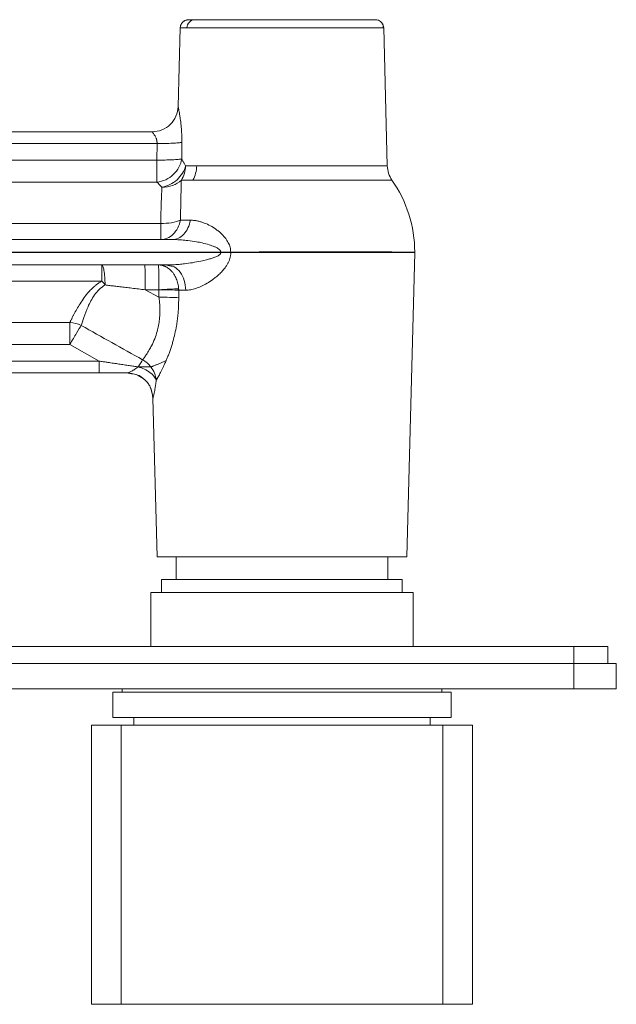
# Model space of a CAD drawing. Units: millimetres. Extents: x -823 to 210, y -19 to 419.
# Drawn here: x -612 to -541, y 299 to 415 of the extents above; entities that cross this region are included whole.
import ezdxf

# ---------------------------------------------------------------- set-up
doc = ezdxf.new("R2010")
doc.units = ezdxf.units.MM
doc.layers.add('A1', color=7, linetype='Continuous')

msp = doc.modelspace()

# ---------------------------------------------------------------- linework, layer by layer
at = {"layer": 'A1', "color": 0, "linetype": 'Continuous', "lineweight": 15}
for p, q in [((-592.626, 414.256), (-592.87, 404.956)), ((-568.578, 414.256), (-568.151, 397.939)), ((-595.938, 401.968), (-682.092, 401.968)), ((-595.938, 401.968), (-595.938, 401.968)), ((-675.512, 400.586), (-595.361, 400.586)), ((-595.361, 400.586), (-595.372, 398.625)), ((-595.372, 398.625), (-672.581, 398.625)), ((-595.372, 396.012), (-670.81, 396.012)), ((-668.131, 391.13), (-594.933, 391.13)), ((-593.537, 389.223), (-657.992, 389.223)), ((-656.513, 387.738), (-587.84, 387.738)), ((-587.839, 387.708), (-656.513, 387.708)), ((-587.84, 387.738), (-587.839, 387.708)), ((-565.854, 351.723), (-564.907, 387.692)), ((-657.992, 386.223), (-594.199, 386.223)), ((-596.75, 383.292), (-595.132, 383.292)), ((-595.134, 382.409), (-596.75, 383.292)), ((-666.807, 379.434), (-605.661, 379.434)), ((-605.661, 376.821), (-666.807, 376.821)), ((-602.196, 374.86), (-605.661, 376.821)), ((-602.196, 374.86), (-666.82, 374.86)), ((-666.266, 373.478), (-602.196, 373.478)), ((-595.845, 370.49), (-595.351, 351.723)), ((-573.569, 349.023), (-594.817, 349.023)), ((-566.387, 349.023), (-573.569, 349.023)), ((-580.592, 347.512), (-596.092, 347.512)), ((-565.092, 347.512), (-580.592, 347.512)), ((-818.092, 341.112), (-546.092, 341.112)), ((-546.092, 341.112), (-542.092, 341.112)), ((-546.092, 339.112), (-546.092, 341.112)), ((-542.092, 339.112), (-542.092, 341.112)), ((-818.092, 339.112), (-546.092, 339.112)), ((-546.092, 336.112), (-546.092, 339.112)), ((-546.092, 339.112), (-541.092, 339.112)), ((-541.092, 336.112), (-541.092, 339.112)), ((-818.092, 336.112), (-546.092, 336.112)), ((-560.592, 335.712), (-600.592, 335.712)), ((-546.092, 336.112), (-541.092, 336.112)), ((-603.092, 331.812), (-603.092, 298.812)), ((-603.092, 331.812), (-599.592, 331.812)), ((-560.592, 332.712), (-600.592, 332.712)), ((-599.592, 298.812), (-599.592, 331.812)), ((-599.592, 331.812), (-561.592, 331.812)), ((-561.592, 298.812), (-561.592, 331.812)), ((-561.592, 331.812), (-558.092, 331.812)), ((-558.092, 298.812), (-558.092, 331.812)), ((-599.592, 298.812), (-603.092, 298.812)), ((-561.592, 298.812), (-599.592, 298.812)), ((-558.092, 298.812), (-561.592, 298.812))]:
    msp.add_line(p, q, dxfattribs=at)
for points, knots in [([(-591.827, 415.202), (-591.909, 415.18), (-592.023, 415.151), (-592.17, 415.065), (-592.316, 414.959), (-592.464, 414.792), (-592.592, 414.534), (-592.612, 414.355), (-592.623, 414.256)], [0, 0, 0, 0, 0.2367613, 0.3246333, 0.396966, 0.6197961, 0.7903674, 1, 1, 1, 1]), ([(-590.9, 415.22), (-591.138, 415.22), (-591.375, 415.117), (-591.715, 414.762), (-591.818, 414.511), (-591.824, 414.256)], [0, 0, 0, 0, 0.5, 0.5, 1, 1, 1, 1]), ([(-590.9, 415.22), (-590.442, 415.22), (-589.776, 415.22), (-588.105, 415.22), (-587.1, 415.22), (-584.874, 415.22), (-583.652, 415.22), (-581.135, 415.22), (-579.841, 415.22), (-577.333, 415.22), (-576.12, 415.22), (-573.92, 415.22), (-572.933, 415.22), (-571.302, 415.22), (-570.658, 415.22), (-569.791, 415.22), (-569.568, 415.22), (-569.568, 415.22)], [0, 0, 0, 0, 0.125, 0.125, 0.25, 0.25, 0.375, 0.375, 0.5, 0.5, 0.625, 0.625, 0.75, 0.75, 0.875, 0.875, 1, 1, 1, 1]), ([(-569.2, 415.148), (-569.222, 415.157), (-569.317, 415.194), (-569.405, 415.206), (-569.473, 415.216)], [0, 0, 0, 0, 0.2288729, 1, 1, 1, 1]), ([(-568.623, 414.256), (-568.627, 414.352), (-568.634, 414.542), (-568.754, 414.8), (-568.939, 415.016), (-569.11, 415.104), (-569.195, 415.148)], [0, 0, 0, 0, 0.25191315, 0.50297889, 0.75252622, 1, 1, 1, 1]), ([(-568.58, 414.256), (-568.591, 414.349), (-568.608, 414.497), (-568.674, 414.673), (-568.732, 414.744), (-568.756, 414.773)], [0, 0, 0, 0, 0.5059985, 0.7986851, 1, 1, 1, 1]), ([(-568.745, 414.749), (-568.715, 414.709), (-568.606, 414.569), (-568.59, 414.387), (-568.578, 414.256)], [0, 0, 0, 0, 0.2806496, 1, 1, 1, 1]), ([(-568.668, 414.256), (-568.689, 414.256), (-568.754, 414.256), (-569.249, 414.256), (-570.113, 414.256), (-571.31, 414.256), (-572.781, 414.256), (-574.488, 414.256), (-576.378, 414.256), (-578.395, 414.256), (-580.478, 414.256), (-582.564, 414.256), (-584.592, 414.256), (-586.5, 414.256), (-588.232, 414.256), (-589.73, 414.256), (-590.977, 414.256), (-591.542, 414.256), (-591.824, 414.256)], [0, 0, 0, 0, 0.0324799, 0.0969814, 0.1614828, 0.225984, 0.2904853, 0.3549865, 0.4194881, 0.4839895, 0.5484907, 0.612992, 0.6774934, 0.7419949, 0.8064962, 0.8709975, 0.9354986, 1, 1, 1, 1]), ([(-595.938, 401.968), (-595.543, 401.968), (-595.148, 402.045), (-594.416, 402.343), (-594.079, 402.563), (-593.513, 403.114), (-593.284, 403.445), (-592.968, 404.169), (-592.88, 404.562), (-592.87, 404.956)], [0, 0, 0, 0, 0.25, 0.25, 0.5, 0.5, 0.75, 0.75, 1, 1, 1, 1]), ([(-592.87, 404.956), (-592.88, 404.562), (-592.968, 404.169), (-593.284, 403.445), (-593.513, 403.114), (-594.079, 402.563), (-594.416, 402.343), (-595.148, 402.045), (-595.543, 401.968), (-595.938, 401.968)], [0, 0, 0, 0, 0.25, 0.25, 0.5, 0.5, 0.75, 0.75, 1, 1, 1, 1]), ([(-595.938, 401.968), (-595.543, 401.968), (-595.148, 402.045), (-594.416, 402.343), (-594.079, 402.563), (-593.513, 403.114), (-593.284, 403.445), (-592.968, 404.169), (-592.88, 404.562), (-592.87, 404.956)], [0, 0, 0, 0, 0.25, 0.25, 0.5, 0.5, 0.75, 0.75, 1, 1, 1, 1]), ([(-592.87, 404.956), (-592.87, 404.956), (-592.859, 404.907), (-592.816, 404.699), (-592.783, 404.541), (-592.721, 404.194), (-592.697, 404.06), (-592.646, 403.741), (-592.618, 403.556), (-592.574, 403.219), (-592.559, 403.096), (-592.528, 402.82), (-592.513, 402.667), (-592.482, 402.311), (-592.467, 402.111), (-592.447, 401.72), (-592.441, 401.578), (-592.431, 401.22), (-592.427, 401), (-592.43, 400.72)], [0, 0, 0, 0, 0.25, 0.25, 0.5, 0.5, 0.625, 0.625, 0.75, 0.75, 0.8125, 0.8125, 0.875, 0.875, 0.9375, 0.9375, 0.96875, 0.96875, 1, 1, 1, 1]), ([(-595.361, 400.586), (-595.361, 400.618), (-595.361, 400.681), (-595.369, 400.777), (-595.382, 400.873), (-595.401, 400.971), (-595.426, 401.068), (-595.461, 401.178), (-595.511, 401.305), (-595.57, 401.428), (-595.629, 401.536), (-595.697, 401.647), (-595.773, 401.758), (-595.846, 401.856), (-595.898, 401.921), (-595.931, 401.961), (-595.936, 401.965), (-595.938, 401.968)], [0, 0, 0, 0, 0.0405762, 0.0823833, 0.1255619, 0.1702408, 0.2165371, 0.2645564, 0.3337615, 0.4161337, 0.4774124, 0.5387299, 0.6456394, 0.7444818, 0.8319158, 0.91741, 1, 1, 1, 1]), ([(-592.43, 400.72), (-592.526, 400.699), (-592.672, 400.679), (-593.048, 400.645), (-593.279, 400.63), (-593.802, 400.606), (-594.094, 400.597), (-594.711, 400.586), (-595.036, 400.585), (-595.361, 400.586)], [0, 0, 0, 0, 0.25, 0.25, 0.5, 0.5, 0.75, 0.75, 1, 1, 1, 1]), ([(-595.372, 396.012), (-595.02, 396.051), (-594.669, 396.15), (-594.01, 396.458), (-593.703, 396.666), (-593.172, 397.165), (-592.947, 397.456), (-592.611, 398.084), (-592.498, 398.421), (-592.448, 398.759)], [0, 0, 0, 0, 0.25, 0.25, 0.5, 0.5, 0.75, 0.75, 1, 1, 1, 1]), ([(-595.372, 398.625), (-595.049, 398.624), (-594.726, 398.626), (-594.113, 398.636), (-593.822, 398.645), (-593.301, 398.669), (-593.07, 398.684), (-592.693, 398.719), (-592.546, 398.738), (-592.448, 398.759)], [0, 0, 0, 0, 0.25, 0.25, 0.5, 0.5, 0.75, 0.75, 1, 1, 1, 1]), ([(-595.372, 396.012), (-595.372, 396.232), (-595.372, 396.597), (-595.372, 397.513), (-595.372, 398.064), (-595.372, 398.625)], [0, 0, 0, 0, 0.5, 0.5, 1, 1, 1, 1]), ([(-592.448, 398.759), (-592.425, 398.72), (-592.38, 398.64), (-592.307, 398.513), (-592.231, 398.38), (-592.152, 398.24), (-592.07, 398.093), (-592.013, 397.991), (-591.984, 397.939)], [0, 0, 0, 0, 0.16294827, 0.32724965, 0.49300689, 0.66032004, 0.82928629, 1, 1, 1, 1]), ([(-591.984, 397.939), (-592.059, 397.642), (-592.186, 397.346), (-592.532, 396.789), (-592.751, 396.529), (-593.255, 396.073), (-593.54, 395.877), (-594.147, 395.571), (-594.467, 395.462), (-594.788, 395.401)], [0, 0, 0, 0, 0.25, 0.25, 0.5, 0.5, 0.75, 0.75, 1, 1, 1, 1]), ([(-568.151, 397.939), (-568.151, 397.939), (-568.357, 397.939), (-569.163, 397.939), (-569.763, 397.939), (-571.295, 397.939), (-572.229, 397.939), (-574.338, 397.939), (-575.515, 397.939), (-577.995, 397.939), (-579.298, 397.939), (-581.906, 397.939), (-583.21, 397.939), (-585.69, 397.939), (-586.866, 397.939), (-588.976, 397.939), (-589.909, 397.939), (-590.676, 397.939)], [0, 0, 0, 0, 0.125, 0.125, 0.25, 0.25, 0.375, 0.375, 0.5, 0.5, 0.625, 0.625, 0.75, 0.75, 0.875, 0.875, 1, 1, 1, 1]), ([(-592.487, 396.264), (-592.489, 396.207), (-592.492, 396.095), (-592.498, 395.914), (-592.503, 395.724), (-592.509, 395.524), (-592.515, 395.314), (-592.521, 395.094), (-592.527, 394.863), (-592.533, 394.622), (-592.539, 394.369), (-592.547, 394.046), (-592.556, 393.643), (-592.566, 393.152), (-592.575, 392.632), (-592.584, 392.085), (-592.59, 391.703), (-592.593, 391.51)], [0, 0, 0, 0, 0.0503534, 0.1009982, 0.1519819, 0.2033507, 0.2551496, 0.3074226, 0.3602128, 0.4135623, 0.4675129, 0.5221056, 0.6146557, 0.7085271, 0.8039083, 0.9009971, 1, 1, 1, 1]), ([(-580.602, 396.264), (-581.623, 396.264), (-582.645, 396.264), (-584.631, 396.264), (-585.595, 396.264), (-587.415, 396.264), (-588.27, 396.264), (-589.823, 396.264), (-590.521, 396.264), (-591.121, 396.264)], [0, 0, 0, 0, 0.25, 0.25, 0.5, 0.5, 0.75, 0.75, 1, 1, 1, 1]), ([(-580.602, 396.264), (-578.9, 396.264), (-577.199, 396.264), (-574.054, 396.264), (-572.612, 396.264), (-570.205, 396.264), (-569.241, 396.264), (-567.938, 396.264), (-567.6, 396.264), (-567.6, 396.264)], [0, 0, 0, 0, 0.25, 0.25, 0.5, 0.5, 0.75, 0.75, 1, 1, 1, 1]), ([(-564.906, 387.752), (-564.913, 389.263), (-565.149, 390.773), (-566.061, 393.653), (-566.736, 395.024), (-567.6, 396.264)], [0, 0, 0, 0, 0.5, 0.5, 1, 1, 1, 1]), ([(-594.933, 391.13), (-594.931, 391.216), (-594.928, 391.394), (-594.921, 391.665), (-594.914, 391.946), (-594.907, 392.238), (-594.898, 392.538), (-594.889, 392.844), (-594.88, 393.157), (-594.869, 393.472), (-594.857, 393.808), (-594.844, 394.153), (-594.83, 394.5), (-594.816, 394.824), (-594.802, 395.128), (-594.793, 395.31), (-594.788, 395.401)], [0, 0, 0, 0, 0.0492536, 0.1015598, 0.1569167, 0.2153223, 0.2767746, 0.341272, 0.4088134, 0.4793985, 0.5530279, 0.6424243, 0.7318165, 0.8212083, 0.9106026, 1, 1, 1, 1]), ([(-592.593, 391.51), (-592.66, 391.185), (-592.77, 390.875), (-593.063, 390.315), (-593.247, 390.066), (-593.666, 389.656), (-593.903, 389.495), (-594.404, 389.279), (-594.669, 389.223), (-594.933, 389.223)], [0, 0, 0, 0, 0.25, 0.25, 0.5, 0.5, 0.75, 0.75, 1, 1, 1, 1]), ([(-593.537, 389.223), (-593.298, 389.223), (-593.059, 389.279), (-592.606, 389.495), (-592.393, 389.656), (-592.014, 390.066), (-591.849, 390.315), (-591.585, 390.875), (-591.485, 391.185), (-591.425, 391.51)], [0, 0, 0, 0, 0.25, 0.25, 0.5, 0.5, 0.75, 0.75, 1, 1, 1, 1]), ([(-591.425, 391.51), (-591.365, 391.509), (-591.247, 391.507), (-591.067, 391.495), (-590.886, 391.475), (-590.704, 391.446), (-590.519, 391.409), (-590.334, 391.364), (-590.146, 391.311), (-589.78, 391.193), (-589.237, 390.966), (-588.65, 390.623), (-588.199, 390.298), (-587.873, 390.027), (-587.568, 389.73), (-587.308, 389.429), (-587.101, 389.139), (-586.942, 388.867), (-586.816, 388.591), (-586.726, 388.313), (-586.668, 388.031), (-586.66, 387.841), (-586.656, 387.747)], [0, 0, 0, 0, 0.0324579, 0.0649565, 0.0975364, 0.1302377, 0.1630998, 0.1961616, 0.2294612, 0.2630356, 0.3908252, 0.516546, 0.5793921, 0.6400834, 0.702698, 0.7616336, 0.8067153, 0.8489568, 0.8888122, 0.9268319, 0.9636575, 1, 1, 1, 1]), ([(-594.933, 389.223), (-594.933, 389.223), (-594.933, 389.268), (-594.933, 389.444), (-594.933, 389.575), (-594.933, 390.081), (-594.933, 390.57), (-594.933, 391.13)], [0, 0, 0, 0, 0.25, 0.25, 0.5, 0.5, 1, 1, 1, 1]), ([(-587.84, 387.748), (-587.841, 387.765), (-587.843, 387.798), (-587.858, 387.847), (-587.88, 387.896), (-587.912, 387.946), (-587.951, 387.995), (-587.999, 388.044), (-588.103, 388.132), (-588.293, 388.253), (-588.669, 388.433), (-589.255, 388.636), (-589.967, 388.821), (-590.815, 388.99), (-591.627, 389.11), (-592.415, 389.184), (-593.021, 389.218), (-593.38, 389.221), (-593.537, 389.223)], [0, 0, 0, 0, 0.007789, 0.0158757, 0.0244694, 0.0337452, 0.0438426, 0.0548702, 0.0669116, 0.1096492, 0.1640431, 0.2696334, 0.4119289, 0.5253416, 0.695903, 0.8192202, 0.9205855, 1, 1, 1, 1]), ([(-594.199, 386.223), (-594.092, 386.224), (-593.87, 386.226), (-593.522, 386.239), (-593.149, 386.261), (-592.674, 386.299), (-592.018, 386.369), (-591.157, 386.491), (-590.291, 386.651), (-589.569, 386.813), (-589.056, 386.952), (-588.686, 387.072), (-588.413, 387.178), (-588.229, 387.264), (-588.095, 387.341), (-588, 387.407), (-587.926, 387.474), (-587.874, 387.541), (-587.841, 387.608), (-587.839, 387.655), (-587.838, 387.677)], [0, 0, 0, 0, 0.0495139, 0.1027303, 0.1596563, 0.220298, 0.3195867, 0.4581759, 0.6113514, 0.7129718, 0.7868907, 0.8469539, 0.8849093, 0.9166926, 0.93631, 0.9532386, 0.9676656, 0.9798941, 0.9904183, 1, 1, 1, 1]), ([(-586.655, 387.692), (-586.655, 387.642), (-586.655, 387.542), (-586.668, 387.392), (-586.69, 387.242), (-586.722, 387.092), (-586.764, 386.942), (-586.816, 386.792), (-586.878, 386.642), (-586.949, 386.491), (-587.029, 386.341), (-587.119, 386.191), (-587.219, 386.04), (-587.393, 385.799), (-587.667, 385.473), (-588.03, 385.112), (-588.401, 384.789), (-588.867, 384.43), (-589.442, 384.051), (-590.112, 383.696), (-590.657, 383.478), (-591.078, 383.353), (-591.384, 383.285), (-591.679, 383.243), (-591.868, 383.238), (-591.962, 383.235)], [0, 0, 0, 0, 0.017481, 0.0350507, 0.0527968, 0.070804, 0.0891537, 0.1079222, 0.1271811, 0.1469964, 0.1674285, 0.1885326, 0.2103585, 0.2329513, 0.2975438, 0.3671034, 0.4254952, 0.485708, 0.5961861, 0.7011473, 0.8033135, 0.8542947, 0.9039464, 0.9524501, 1, 1, 1, 1]), ([(-587.84, 387.748), (-587.781, 387.749), (-587.665, 387.749), (-587.495, 387.75), (-587.333, 387.751), (-587.181, 387.751), (-587.037, 387.751), (-586.902, 387.75), (-586.775, 387.749), (-586.695, 387.748), (-586.656, 387.747)], [0, 0, 0, 0, 0.1462314, 0.286396, 0.4204937, 0.5485246, 0.6704892, 0.7863886, 0.8962247, 1, 1, 1, 1]), ([(-587.84, 387.738), (-587.84, 387.74), (-587.84, 387.742), (-587.84, 387.743), (-587.84, 387.745), (-587.84, 387.747), (-587.84, 387.748)], [0.753976414, 0.753976414, 0.753976414, 0.753976414, 0.759782037, 0.759782037, 0.759782037, 0.765519122, 0.765519122, 0.765519122, 0.765519122]), ([(-586.656, 387.743), (-586.701, 387.743), (-586.747, 387.743), (-586.792, 387.743), (-586.841, 387.743), (-586.889, 387.742), (-586.938, 387.742), (-587.036, 387.742), (-587.136, 387.741), (-587.236, 387.741), (-587.337, 387.74), (-587.438, 387.74), (-587.54, 387.739), (-587.591, 387.739), (-587.642, 387.739), (-587.693, 387.739), (-587.742, 387.738), (-587.791, 387.738), (-587.84, 387.738)], [-0.0000024, -0.0000024, -0.0000024, -0.0000024, 0.1488687, 0.1488687, 0.1488687, 0.3051501, 0.3051501, 0.3051501, 0.6177129, 0.6177129, 0.6177129, 0.9302756, 0.9302756, 0.9302756, 1.086557, 1.086557, 1.086557, 1.2354262, 1.2354262, 1.2354262, 1.2354262]), ([(-580.602, 387.756), (-580.735, 387.756), (-580.998, 387.756), (-581.385, 387.756), (-581.761, 387.756), (-582.123, 387.756), (-582.474, 387.756), (-582.812, 387.756), (-583.137, 387.756), (-583.449, 387.755), (-583.749, 387.755), (-584.036, 387.755), (-584.311, 387.754), (-584.573, 387.754), (-584.822, 387.753), (-585.06, 387.753), (-585.284, 387.752), (-585.497, 387.752), (-585.697, 387.751), (-585.886, 387.751), (-586.062, 387.75), (-586.227, 387.749), (-586.38, 387.749), (-586.522, 387.748), (-586.613, 387.747), (-586.656, 387.747)], [0, 0, 0, 0, 0.064271, 0.1266517, 0.1871422, 0.2457424, 0.3024524, 0.3572722, 0.4102017, 0.461241, 0.5103901, 0.5576489, 0.6030175, 0.6464959, 0.688084, 0.7277819, 0.7655895, 0.8015068, 0.8355339, 0.8676707, 0.8979172, 0.9262733, 0.9527392, 0.9773148, 1, 1, 1, 1]), ([(-564.906, 387.752), (-564.906, 387.752), (-564.906, 387.752), (-564.907, 387.751), (-564.909, 387.751), (-564.912, 387.751), (-564.916, 387.751), (-564.922, 387.751), (-564.93, 387.751), (-564.939, 387.751), (-564.952, 387.751), (-564.967, 387.75), (-564.985, 387.75), (-565.007, 387.75), (-565.033, 387.75), (-565.063, 387.75), (-565.098, 387.75), (-565.138, 387.75), (-565.183, 387.75), (-565.235, 387.75), (-565.293, 387.75), (-565.359, 387.749), (-565.432, 387.749), (-565.513, 387.749), (-565.603, 387.749), (-565.702, 387.749), (-565.811, 387.749), (-565.93, 387.749), (-566.06, 387.749), (-566.201, 387.749), (-566.355, 387.749), (-566.521, 387.749), (-566.7, 387.749), (-566.893, 387.748), (-567.1, 387.748), (-567.322, 387.748), (-567.56, 387.748), (-567.813, 387.748), (-568.083, 387.748), (-568.37, 387.748), (-568.674, 387.748), (-568.996, 387.748), (-569.336, 387.748), (-569.694, 387.748), (-570.072, 387.748), (-570.468, 387.748), (-570.884, 387.748), (-571.319, 387.748), (-571.774, 387.748), (-572.249, 387.748), (-572.743, 387.748), (-573.257, 387.747), (-573.79, 387.747), (-574.342, 387.747), (-574.913, 387.747), (-575.502, 387.747), (-576.11, 387.747), (-576.734, 387.747), (-577.375, 387.747), (-578.031, 387.747), (-578.702, 387.747), (-579.387, 387.747), (-580.084, 387.747), (-580.793, 387.747), (-581.511, 387.747), (-582.237, 387.747), (-582.969, 387.747), (-583.706, 387.747), (-584.447, 387.747), (-585.187, 387.747), (-585.927, 387.747), (-586.412, 387.747), (-586.656, 387.747)], [0, 0, 0, 0, 0.00302048, 0.00636751, 0.01004109, 0.01404124, 0.01836793, 0.02302118, 0.02800098, 0.03330733, 0.03894023, 0.04489968, 0.05118568, 0.05779822, 0.06473731, 0.07200294, 0.07959511, 0.08751382, 0.09575907, 0.10433086, 0.11322919, 0.12245405, 0.13200546, 0.14188341, 0.15208789, 0.16261892, 0.17347649, 0.1846606, 0.19617125, 0.20800843, 0.22017214, 0.23266238, 0.24547914, 0.25862241, 0.27209219, 0.28588846, 0.30001121, 0.31446044, 0.32923615, 0.34433832, 0.35976696, 0.37552208, 0.39160369, 0.40801179, 0.42474641, 0.44180758, 0.45919531, 0.4769096, 0.49495046, 0.51331784, 0.53201166, 0.55103191, 0.57037857, 0.59005165, 0.61005118, 0.63037721, 0.65102975, 0.67200884, 0.6933145, 0.71494673, 0.73690552, 0.75919086, 0.7818027, 0.80474103, 0.82800582, 0.85159704, 0.87551471, 0.89975883, 0.92432942, 0.94922651, 0.97445007, 1, 1, 1, 1]), ([(-586.655, 387.692), (-585.468, 387.692), (-584.22, 387.692), (-581.677, 387.692), (-580.381, 387.692), (-577.821, 387.692), (-576.556, 387.692), (-574.132, 387.692), (-572.973, 387.692), (-570.832, 387.692), (-569.85, 387.692), (-568.12, 387.692), (-567.373, 387.692), (-566.159, 387.692), (-565.691, 387.692), (-565.065, 387.692), (-564.907, 387.692), (-564.907, 387.692)], [0, 0, 0, 0, 0.125, 0.125, 0.25, 0.25, 0.375, 0.375, 0.5, 0.5, 0.625, 0.625, 0.75, 0.75, 0.875, 0.875, 1, 1, 1, 1]), ([(-564.906, 387.752), (-564.906, 387.752), (-564.906, 387.752), (-564.908, 387.752), (-564.911, 387.752), (-564.916, 387.752), (-564.923, 387.753), (-564.932, 387.753), (-564.945, 387.753), (-564.961, 387.753), (-564.981, 387.753), (-565.006, 387.753), (-565.036, 387.753), (-565.072, 387.754), (-565.114, 387.754), (-565.163, 387.754), (-565.219, 387.754), (-565.284, 387.754), (-565.358, 387.754), (-565.441, 387.754), (-565.535, 387.754), (-565.641, 387.755), (-565.758, 387.755), (-565.888, 387.755), (-566.032, 387.755), (-566.191, 387.755), (-566.364, 387.755), (-566.554, 387.755), (-566.761, 387.755), (-566.985, 387.755), (-567.228, 387.755), (-567.49, 387.755), (-567.772, 387.756), (-568.075, 387.756), (-568.399, 387.756), (-568.745, 387.756), (-569.114, 387.756), (-569.506, 387.756), (-569.921, 387.756), (-570.361, 387.756), (-570.825, 387.756), (-571.314, 387.756), (-571.827, 387.756), (-572.365, 387.756), (-572.928, 387.756), (-573.516, 387.756), (-574.128, 387.756), (-574.763, 387.756), (-575.422, 387.756), (-576.104, 387.756), (-576.807, 387.756), (-577.531, 387.756), (-578.275, 387.756), (-579.036, 387.756), (-579.814, 387.756), (-580.338, 387.756), (-580.602, 387.756)], [0, 0, 0, 0, 0.0048962, 0.0103065, 0.0162308, 0.0226693, 0.0296218, 0.0370885, 0.0450692, 0.053564, 0.0625729, 0.0720959, 0.082133, 0.0926841, 0.1037493, 0.1153286, 0.1274219, 0.1400293, 0.1531508, 0.1667863, 0.1809359, 0.1955995, 0.2107773, 0.226469, 0.2426749, 0.2593948, 0.2766288, 0.2943768, 0.3126388, 0.3314148, 0.3507049, 0.3705089, 0.3908268, 0.4116588, 0.4330046, 0.4548645, 0.4772382, 0.500126, 0.5235277, 0.5474436, 0.5718734, 0.5968174, 0.6222755, 0.6482476, 0.6747335, 0.7017333, 0.729247, 0.7572745, 0.785816, 0.8148716, 0.8444411, 0.8745248, 0.9051226, 0.9362344, 0.9678602, 1, 1, 1, 1]), ([(-564.906, 387.752), (-564.906, 387.75), (-564.906, 387.749), (-564.906, 387.747), (-564.906, 387.729), (-564.906, 387.711), (-564.907, 387.692)], [-0.004684366, -0.004684366, -0.004684366, -0.004684366, 0, 0, 0, 0.05529508, 0.05529508, 0.05529508, 0.05529508]), ([(-601.496, 383.856), (-601.506, 384.19), (-601.523, 384.51), (-601.57, 385.089), (-601.6, 385.347), (-601.669, 385.773), (-601.708, 385.94), (-601.791, 386.165), (-601.835, 386.223), (-601.879, 386.223)], [0, 0, 0, 0, 0.25, 0.25, 0.5, 0.5, 0.75, 0.75, 1, 1, 1, 1]), ([(-601.879, 384.316), (-601.879, 384.876), (-601.879, 385.365), (-601.879, 385.871), (-601.879, 386.002), (-601.879, 386.178), (-601.879, 386.223), (-601.879, 386.223)], [0, 0, 0, 0, 0.5, 0.5, 0.75, 0.75, 1, 1, 1, 1]), ([(-596.825, 386.223), (-596.815, 386.223), (-596.806, 386.148), (-596.788, 385.857), (-596.78, 385.642), (-596.766, 385.103), (-596.76, 384.779), (-596.752, 384.068), (-596.75, 383.682), (-596.75, 383.292)], [0, 0, 0, 0, 0.25, 0.25, 0.5, 0.5, 0.75, 0.75, 1, 1, 1, 1]), ([(-595.207, 386.223), (-595.161, 386.222), (-595.072, 386.221), (-594.943, 386.206), (-594.821, 386.185), (-594.708, 386.158), (-594.602, 386.126), (-594.504, 386.09), (-594.415, 386.053), (-594.21, 385.956), (-593.916, 385.765), (-593.604, 385.457), (-593.379, 385.158), (-593.215, 384.884), (-593.081, 384.599), (-592.975, 384.307), (-592.894, 384.008), (-592.837, 383.704), (-592.819, 383.498), (-592.811, 383.395)], [0, 0, 0, 0, 0.0381218, 0.0742981, 0.1085142, 0.1407629, 0.1710435, 0.1993604, 0.2257227, 0.2501431, 0.3820449, 0.4999325, 0.5781975, 0.6532578, 0.7255423, 0.7956156, 0.86417, 0.9320062, 1, 1, 1, 1]), ([(-595.132, 383.292), (-595.132, 383.682), (-595.135, 384.068), (-595.142, 384.779), (-595.148, 385.103), (-595.162, 385.642), (-595.17, 385.857), (-595.188, 386.148), (-595.197, 386.223), (-595.207, 386.223)], [0, 0, 0, 0, 0.25, 0.25, 0.5, 0.5, 0.75, 0.75, 1, 1, 1, 1]), ([(-593.798, 386.116), (-593.648, 386.088), (-593.212, 386.006), (-592.605, 385.394), (-592.082, 384.42), (-592.002, 383.63), (-591.962, 383.235)], [0, 0, 0, 0, 0.1488086, 0.4325334, 0.7162579, 1, 1, 1, 1]), ([(-605.661, 379.434), (-605.643, 379.472), (-605.606, 379.548), (-605.545, 379.671), (-605.481, 379.8), (-605.412, 379.937), (-605.339, 380.079), (-605.263, 380.227), (-605.11, 380.518), (-604.862, 380.974), (-604.463, 381.647), (-603.997, 382.348), (-603.519, 382.953), (-603.089, 383.407), (-602.762, 383.705), (-602.456, 383.947), (-602.175, 384.143), (-601.977, 384.259), (-601.879, 384.316)], [0, 0, 0, 0, 0.0355424, 0.0708979, 0.1060736, 0.141077, 0.1759159, 0.2105989, 0.2451346, 0.3718946, 0.4922356, 0.6237568, 0.7433961, 0.8086976, 0.871035, 0.9145142, 0.9574334, 1, 1, 1, 1]), ([(-601.496, 383.856), (-601.755, 383.709), (-601.99, 383.529), (-602.408, 383.128), (-602.591, 382.906), (-603.077, 382.22), (-603.32, 381.736), (-603.721, 380.828), (-603.878, 380.402), (-604.137, 379.652), (-604.238, 379.328), (-604.317, 379.068)], [0, 0, 0, 0, 0.125, 0.125, 0.25, 0.25, 0.5, 0.5, 0.75, 0.75, 1, 1, 1, 1]), ([(-596.75, 383.292), (-597.022, 383.324), (-597.552, 383.387), (-598.324, 383.479), (-599.048, 383.564), (-599.726, 383.645), (-600.358, 383.72), (-600.942, 383.79), (-601.316, 383.835), (-601.496, 383.856)], [0, 0, 0, 0, 0.1720424, 0.3343561, 0.4869411, 0.6297976, 0.7629259, 0.8863265, 1, 1, 1, 1]), ([(-592.811, 383.395), (-592.809, 383.368), (-592.806, 383.315), (-592.805, 383.262), (-592.804, 383.235)], [0, 0, 0, 0, 0.4999107, 1, 1, 1, 1]), ([(-597.071, 375.009), (-597.05, 375.037), (-597.006, 375.095), (-596.936, 375.19), (-596.848, 375.311), (-596.74, 375.462), (-596.555, 375.737), (-596.31, 376.126), (-595.973, 376.733), (-595.641, 377.458), (-595.361, 378.278), (-595.177, 379.056), (-595.079, 379.703), (-595.032, 380.283), (-595.018, 380.792), (-595.029, 381.317), (-595.065, 381.859), (-595.11, 382.224), (-595.134, 382.409)], [0, 0, 0, 0, 0.0274487, 0.0549001, 0.082354, 0.1250613, 0.1675884, 0.2678133, 0.351936, 0.4700004, 0.5769967, 0.6560863, 0.7339608, 0.784783, 0.8366455, 0.8897062, 0.9441122, 1, 1, 1, 1]), ([(-592.802, 382.352), (-592.803, 382.235), (-592.803, 382.003), (-592.811, 381.656), (-592.825, 381.313), (-592.843, 380.975), (-592.868, 380.642), (-592.897, 380.312), (-592.932, 379.987), (-592.972, 379.667), (-593.017, 379.35), (-593.102, 378.818), (-593.247, 378.084), (-593.444, 377.307), (-593.626, 376.692), (-593.78, 376.221), (-593.942, 375.768), (-594.11, 375.334), (-594.224, 375.061), (-594.282, 374.924)], [0, 0, 0, 0, 0.0427315, 0.0849947, 0.1268188, 0.168234, 0.2092714, 0.2499627, 0.2903404, 0.3304378, 0.3702885, 0.409927, 0.5334668, 0.6557522, 0.7248016, 0.7935399, 0.8621782, 0.9309281, 1, 1, 1, 1]), ([(-602.196, 374.86), (-602.035, 374.835), (-601.725, 374.789), (-601.28, 374.722), (-600.875, 374.66), (-600.509, 374.605), (-600.183, 374.555), (-599.762, 374.492), (-599.251, 374.415), (-598.653, 374.325), (-598.107, 374.243), (-597.762, 374.191), (-597.598, 374.166)], [0, 0, 0, 0, 0.1045133, 0.2005642, 0.2881428, 0.3672416, 0.4378548, 0.4999778, 0.6408095, 0.7710774, 0.8907991, 1, 1, 1, 1]), ([(-602.196, 374.86), (-602.196, 374.675), (-602.196, 374.492), (-602.196, 374.157), (-602.196, 374.004), (-602.196, 373.751), (-602.196, 373.65), (-602.196, 373.514), (-602.196, 373.478), (-602.196, 373.478)], [0, 0, 0, 0, 0.25, 0.25, 0.5, 0.5, 0.75, 0.75, 1, 1, 1, 1]), ([(-596.095, 374.166), (-596.056, 374.181), (-595.979, 374.21), (-595.856, 374.258), (-595.729, 374.307), (-595.599, 374.359), (-595.466, 374.413), (-595.26, 374.497), (-594.977, 374.615), (-594.62, 374.769), (-594.393, 374.873), (-594.282, 374.924)], [0, 0, 0, 0, 0.0778475, 0.1545925, 0.2302865, 0.3049776, 0.3787078, 0.4515118, 0.63886, 0.8217369, 1, 1, 1, 1]), ([(-594.282, 374.924), (-594.314, 374.85), (-594.376, 374.707), (-594.495, 374.441), (-594.636, 374.141), (-594.798, 373.81), (-594.949, 373.514), (-595.091, 373.247), (-595.221, 373.008), (-595.343, 372.79), (-595.417, 372.663), (-595.453, 372.599)], [0, 0, 0, 0, 0.0749015, 0.1439508, 0.2763091, 0.4035068, 0.5300798, 0.6478864, 0.7652898, 0.882568, 1, 1, 1, 1]), ([(-598.91, 373.478), (-598.81, 373.478), (-598.663, 373.526), (-598.347, 373.681), (-598.225, 373.747), (-597.943, 373.918), (-597.782, 374.021), (-597.598, 374.166)], [0, 0, 0, 0, 0.5, 0.5, 0.75, 0.75, 1, 1, 1, 1]), ([(-596.095, 374.166), (-596.116, 374.166), (-596.159, 374.166), (-596.233, 374.166), (-596.315, 374.166), (-596.407, 374.166), (-596.51, 374.166), (-596.647, 374.166), (-596.828, 374.166), (-597.061, 374.166), (-597.275, 374.166), (-597.435, 374.166), (-597.521, 374.166), (-597.568, 374.165), (-597.591, 374.166), (-597.598, 374.166)], [0, 0, 0, 0, 0.0692749, 0.1396004, 0.2115964, 0.2857739, 0.3625434, 0.4422306, 0.5724231, 0.7122055, 0.8548026, 0.9271996, 0.9654303, 0.9897011, 1, 1, 1, 1]), ([(-598.91, 373.478), (-599.01, 373.478), (-599.212, 373.478), (-599.517, 373.478), (-599.859, 373.478), (-600.233, 373.478), (-600.76, 373.478), (-601.414, 373.478), (-601.933, 373.478), (-602.196, 373.478)], [0, 0, 0, 0, 0.0924999, 0.1861263, 0.2809146, 0.4054955, 0.528484, 0.7617701, 1, 1, 1, 1]), ([(-595.843, 370.49), (-595.897, 370.885), (-596.007, 371.675), (-596.724, 372.648), (-597.547, 373.256), (-598.134, 373.338), (-598.329, 373.365)], [0, 0, 0, 0, 0.2859728, 0.571928, 0.8578831, 1, 1, 1, 1]), ([(-595.845, 370.49), (-595.913, 370.929), (-596.05, 371.806), (-596.844, 372.799), (-597.533, 373.128), (-597.824, 373.266)], [0, 0, 0, 0, 0.3662233, 0.7324325, 1, 1, 1, 1]), ([(-595.453, 372.599), (-595.461, 372.536), (-595.477, 372.409), (-595.502, 372.227), (-595.528, 372.051), (-595.554, 371.883), (-595.581, 371.722), (-595.62, 371.495), (-595.67, 371.222), (-595.726, 370.948), (-595.772, 370.74), (-595.804, 370.611), (-595.824, 370.537), (-595.836, 370.498), (-595.841, 370.493), (-595.843, 370.49)], [0, 0, 0, 0, 0.05368846, 0.10698, 0.15998428, 0.21281269, 0.2655777, 0.3183922, 0.44617983, 0.57105815, 0.68294201, 0.79239396, 0.86227038, 0.93130239, 1, 1, 1, 1]), ([(-595.351, 351.723), (-595.351, 351.723), (-594.967, 351.723), (-593.489, 351.723), (-592.396, 351.723), (-589.666, 351.723), (-588.03, 351.723), (-584.463, 351.723), (-582.533, 351.723), (-578.672, 351.723), (-576.742, 351.723), (-573.175, 351.723), (-571.539, 351.723), (-568.808, 351.723), (-567.715, 351.723), (-566.238, 351.723), (-565.854, 351.723), (-565.854, 351.723)], [0, 0, 0, 0, 0.125, 0.125, 0.25, 0.25, 0.375, 0.375, 0.5, 0.5, 0.625, 0.625, 0.75, 0.75, 0.875, 0.875, 1, 1, 1, 1])]:
    msp.add_open_spline(points, degree=3, knots=knots, dxfattribs=at)
for points, degree in [([(-591.637, 415.22), (-591.953, 415.159)], 1), ([(-591.637, 415.22), (-591.637, 415.22), (-591.386, 415.22), (-590.9, 415.22)], 3), ([(-569.568, 415.22), (-569.441, 415.22), (-569.313, 415.196), (-569.195, 415.148)], 3), ([(-592.611, 414.328), (-592.626, 414.256)], 1), ([(-592.626, 414.256), (-592.626, 414.256), (-592.353, 414.256), (-591.824, 414.256)], 3), ([(-568.578, 414.256), (-568.668, 414.256)], 1), ([(-568.604, 414.256), (-568.578, 414.256)], 1), ([(-592.43, 400.72), (-592.436, 400.067), (-592.442, 399.413), (-592.448, 398.759)], 3), ([(-591.984, 397.939), (-591.998, 397.343), (-592.175, 396.753), (-592.487, 396.264)], 3), ([(-590.676, 397.939), (-591.19, 397.939), (-591.629, 397.939), (-591.984, 397.939)], 3), ([(-591.121, 396.264), (-590.845, 396.753), (-590.688, 397.343), (-590.676, 397.939)], 3), ([(-568.151, 397.939), (-568.135, 397.343), (-567.941, 396.753), (-567.6, 396.264)], 3), ([(-594.788, 395.401), (-595.01, 395.638), (-595.205, 395.841), (-595.372, 396.012)], 3), ([(-594.788, 395.401), (-594.355, 395.396), (-593.488, 395.547), (-592.774, 395.989), (-592.487, 396.264)], 3), ([(-591.121, 396.264), (-591.658, 396.264), (-592.117, 396.264), (-592.487, 396.264)], 3), ([(-592.593, 391.51), (-592.88, 391.385), (-593.602, 391.187), (-594.49, 391.124), (-594.933, 391.13)], 3), ([(-592.593, 391.51), (-592.23, 391.51), (-591.839, 391.51), (-591.425, 391.51)], 3), ([(-587.839, 387.708), (-587.434, 387.716), (-587.03, 387.724), (-586.656, 387.731)], 3), ([(-587.838, 387.677), (-587.838, 387.687), (-587.839, 387.698), (-587.839, 387.708)], 3), ([(-587.838, 387.677), (-587.433, 387.684), (-587.028, 387.689), (-586.655, 387.692)], 3), ([(-586.656, 387.747), (-586.656, 387.746), (-586.656, 387.745), (-586.656, 387.743)], 3), ([(-586.656, 387.743), (-586.656, 387.739), (-586.656, 387.735), (-586.656, 387.731)], 3), ([(-586.656, 387.731), (-586.656, 387.718), (-586.655, 387.705), (-586.655, 387.692)], 3), ([(-594.199, 386.223), (-593.798, 386.116)], 1), ([(-601.879, 384.316), (-623.656, 384.316), (-645.433, 384.316), (-667.21, 384.316)], 3), ([(-601.879, 384.316), (-601.75, 384.17), (-601.622, 384.015), (-601.496, 383.856)], 3), ([(-595.134, 382.409), (-595.133, 382.703), (-595.132, 382.998), (-595.132, 383.292)], 3), ([(-595.132, 383.292), (-594.686, 383.321), (-593.799, 383.37), (-593.088, 383.392), (-592.811, 383.395)], 3), ([(-592.804, 383.235), (-593.082, 383.251), (-593.795, 383.279), (-594.684, 383.29), (-595.132, 383.292)], 3), ([(-592.804, 383.235), (-592.803, 382.941), (-592.803, 382.647), (-592.802, 382.352)], 3), ([(-592.804, 383.235), (-592.537, 383.235), (-592.256, 383.235), (-591.962, 383.235)], 3), ([(-595.134, 382.409), (-594.685, 382.408), (-593.794, 382.396), (-593.081, 382.369), (-592.802, 382.352)], 3), ([(-605.661, 379.434), (-605.197, 379.408), (-604.733, 379.282), (-604.317, 379.068)], 3), ([(-605.661, 376.821), (-605.661, 377.383), (-605.661, 378.484), (-605.661, 379.215), (-605.661, 379.434)], 3), ([(-604.317, 379.068), (-604.444, 378.88), (-604.835, 378.252), (-605.386, 377.305), (-605.661, 376.821)], 3), ([(-604.317, 379.068), (-601.902, 377.714), (-599.487, 376.361), (-597.071, 375.009)], 3), ([(-597.598, 374.166), (-597.373, 374.541), (-597.189, 374.836), (-597.071, 375.009)], 3), ([(-597.071, 375.009), (-596.695, 374.795), (-596.359, 374.505), (-596.095, 374.166)], 3), ([(-595.453, 372.599), (-595.568, 372.928), (-596.097, 373.577), (-597.069, 374.025), (-597.598, 374.166)], 3), ([(-595.453, 372.599), (-595.512, 373.156), (-595.737, 373.707), (-596.095, 374.166)], 3), ([(-598.329, 373.365), (-598.91, 373.478)], 1), ([(-595.843, 370.49), (-595.844, 370.49), (-595.845, 370.49), (-595.845, 370.49)], 3), ([(-593.102, 351.723), (-593.102, 349.023)], 1), ([(-568.102, 349.023), (-568.102, 351.723)], 1), ([(-594.817, 349.023), (-594.817, 347.512)], 1), ([(-566.387, 347.512), (-566.387, 349.023)], 1), ([(-596.092, 347.512), (-596.092, 341.112)], 1), ([(-565.092, 341.112), (-565.092, 347.512)], 1), ([(-600.592, 335.712), (-600.592, 332.712)], 1), ([(-599.492, 336.112), (-599.492, 335.712)], 1), ([(-561.692, 335.712), (-561.692, 336.112)], 1), ([(-560.592, 332.712), (-560.592, 335.712)], 1), ([(-598.092, 332.712), (-598.092, 331.812)], 1), ([(-563.092, 331.812), (-563.092, 332.712)], 1)]:
    msp.add_open_spline(points, degree=degree, dxfattribs=at)

doc.saveas('drawing.dxf')
